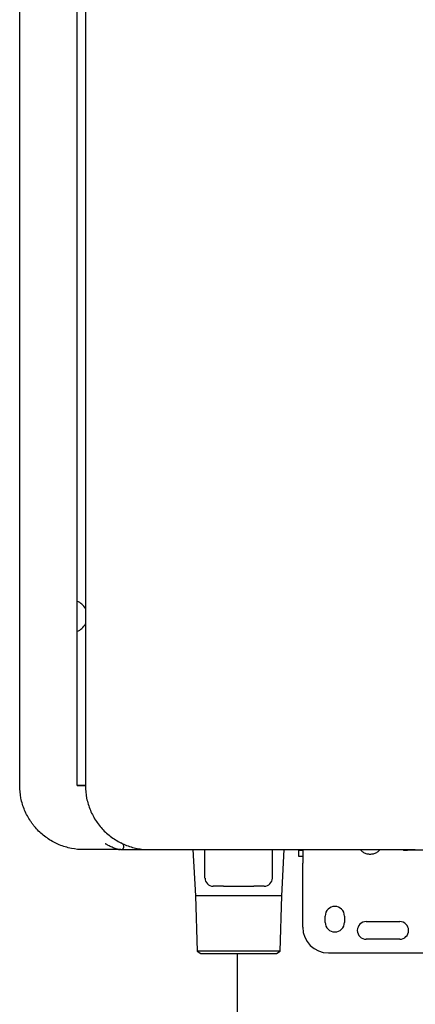
# Model space of a CAD drawing. Units: inches. Extents: x 0.4 to 16.6, y 0.2 to 10.8.
# Drawn here: x 9.1 to 9.6, y 7.2 to 8.4 of the extents above; entities that cross this region are included whole.
import ezdxf

# ---------------------------------------------------------------- set-up
doc = ezdxf.new("R2010")
doc.units = ezdxf.units.IN
doc.header["$MEASUREMENT"] = 0
doc.layers.add('HOT', color=1, linetype='Continuous')

msp = doc.modelspace()

# ---------------------------------------------------------------- linework, layer by layer
at = {"color": 7, "linetype": 'Continuous', "lineweight": 25}
for p, q in [((9.1099, 7.4522), (9.1099, 9.59)), ((9.1804, 7.4521), (9.1804, 9.5901)), ((9.1906, 9.59), (9.1906, 7.4522)), ((9.1804, 7.4522), (9.1906, 7.4522)), ((9.1906, 7.4521), (9.1804, 7.4521)), ((9.1955, 7.4258), (9.1953, 7.4258)), ((9.2354, 7.3813), (9.2349, 7.3813)), ((9.2365, 7.3803), (9.2355, 7.3809)), ((9.2331, 7.3736), (9.2325, 7.3734)), ((9.3227, 7.3734), (9.3257, 7.3167)), ((9.3374, 7.3384), (9.3374, 7.3734)), ((9.4201, 7.3734), (9.4201, 7.3384)), ((9.4319, 7.3167), (9.4348, 7.3734)), ((9.4528, 7.3734), (9.4528, 7.3726)), ((9.4528, 7.3648), (9.4528, 7.3726)), ((9.4528, 7.3726), (9.4575, 7.3726)), ((9.4575, 7.3648), (9.4528, 7.3648)), ((9.4575, 7.3734), (9.4575, 7.3726)), ((9.4575, 7.3726), (9.4575, 7.3648)), ((9.4575, 7.3648), (9.4575, 7.3569)), ((9.5647, 7.3734), (9.5957, 7.3734)), ((9.6896, 7.3726), (9.5861, 7.3726)), ((9.4575, 7.2781), (9.4575, 7.3569)), ((9.3602, 7.3285), (9.3473, 7.3285)), ((9.3602, 7.3288), (9.3602, 7.3285)), ((9.4103, 7.3285), (9.3974, 7.3285)), ((9.3257, 7.3167), (9.3278, 7.2486)), ((9.3788, 7.3167), (9.3257, 7.3167)), ((9.4319, 7.3167), (9.3788, 7.3167)), ((9.4297, 7.2486), (9.4319, 7.3167)), ((9.4851, 7.2841), (9.4851, 7.2919)), ((9.5087, 7.2919), (9.5087, 7.2841)), ((9.5353, 7.285), (9.5766, 7.285)), ((9.5766, 7.2634), (9.5353, 7.2634)), ((9.3278, 7.2486), (9.3325, 7.2459)), ((9.3788, 7.2486), (9.3278, 7.2486)), ((9.4297, 7.2486), (9.3788, 7.2486)), ((9.4251, 7.2459), (9.4297, 7.2486)), ((9.489, 7.2467), (9.6396, 7.2467))]:
    msp.add_line(p, q, dxfattribs=at)
msp.add_line((9.3325, 7.2459), (9.4251, 7.2459))
for centre, radius, start, end in [((9.1733, 7.66), 0.0197, 28.3576, 68.8998), ((9.1733, 7.66), 0.0197, 291.1002, 331.6424), ((9.2339, 7.3774), 0.00394, 270, 64.6231), ((9.3473, 7.3384), 0.00984, 180, 270), ((9.4103, 7.3384), 0.00984, 270, 0), ((9.4969, 7.2919), 0.0118, 0, 180), ((9.4969, 7.2841), 0.0118, 180, 360), ((9.5353, 7.2742), 0.0108, 90, 270), ((9.5766, 7.2742), 0.0108, 270, 90), ((9.489, 7.2781), 0.0315, 180, 270)]:
    msp.add_arc(centre, radius, start, end, dxfattribs=at)
for points, knots in [([(9.1886, 7.3734), (9.1835, 7.3734), (9.1783, 7.3739), (9.1708, 7.3754), (9.1683, 7.3761), (9.1633, 7.3775), (9.1585, 7.3793), (9.1539, 7.3814), (9.1494, 7.3838), (9.1472, 7.3852), (9.1407, 7.3895), (9.1367, 7.3927), (9.1313, 7.3981), (9.1296, 7.4), (9.1271, 7.403), (9.1263, 7.4041), (9.1247, 7.4061), (9.124, 7.4072), (9.1204, 7.4125), (9.1179, 7.4171), (9.115, 7.4242), (9.1141, 7.4267), (9.1125, 7.4317), (9.1119, 7.4342), (9.1104, 7.4418), (9.1099, 7.4469), (9.1099, 7.4522)], [0, 0, 0, 0, 0.125, 0.125, 0.1875, 0.1875, 0.25, 0.3125, 0.3125, 0.375, 0.375, 0.5, 0.5, 0.5625, 0.5625, 0.59375, 0.59375, 0.625, 0.625, 0.75, 0.75, 0.8125, 0.8125, 0.875, 0.875, 1, 1, 1, 1]), ([(9.1906, 7.4522), (9.1906, 7.4469), (9.1911, 7.4418), (9.1926, 7.4341), (9.1933, 7.4316), (9.1948, 7.4266), (9.1965, 7.4218), (9.1988, 7.4171), (9.2012, 7.4126), (9.2026, 7.4103), (9.2069, 7.4039), (9.2102, 7.3999), (9.2156, 7.3945), (9.2175, 7.3928), (9.2216, 7.3895), (9.2236, 7.388), (9.2301, 7.3837), (9.2346, 7.3813), (9.2417, 7.3784), (9.2441, 7.3775), (9.2491, 7.376), (9.2516, 7.3754), (9.2591, 7.3739), (9.2642, 7.3734), (9.2693, 7.3734)], [0, 0, 0, 0, 0.125, 0.125, 0.1875, 0.1875, 0.25, 0.3125, 0.3125, 0.375, 0.375, 0.5, 0.5, 0.5625, 0.5625, 0.625, 0.625, 0.75, 0.75, 0.8125, 0.8125, 0.875, 0.875, 1, 1, 1, 1]), ([(9.2325, 7.3734), (9.2324, 7.3734), (9.2322, 7.3734), (9.2319, 7.3735), (9.2315, 7.3735), (9.2311, 7.3736), (9.2304, 7.3738), (9.2295, 7.374), (9.2279, 7.3745), (9.2259, 7.3753), (9.2235, 7.3763), (9.221, 7.3774), (9.219, 7.3785), (9.2174, 7.3793), (9.2164, 7.3799), (9.2156, 7.3803), (9.2152, 7.3805), (9.215, 7.3806)], [0, 0, 0, 0, 0.02123, 0.043505, 0.066908, 0.0991, 0.133806, 0.195825, 0.266661, 0.398663, 0.531888, 0.664601, 0.797307, 0.868181, 0.930595, 0.965978, 1, 1, 1, 1]), ([(9.2313, 7.3736), (9.2316, 7.3735), (9.2322, 7.3735), (9.2328, 7.3735), (9.2331, 7.3735)], [0, 0, 0, 0, 0.449171, 1, 1, 1, 1]), ([(9.2339, 7.3734), (9.2339, 7.3734), (9.2337, 7.3734), (9.2332, 7.3734), (9.2329, 7.3734), (9.2325, 7.3734)], [0, 0, 0, 0, 0.5, 0.5, 1, 1, 1, 1]), ([(9.2353, 7.3734), (9.2359, 7.3734), (9.2387, 7.3734), (9.2436, 7.3734), (9.2501, 7.3734), (9.2565, 7.3734), (9.2629, 7.3734), (9.2672, 7.3734), (9.2693, 7.3734)], [0, 0, 0, 0, 0.048134, 0.236264, 0.424461, 0.612341, 0.806142, 1, 1, 1, 1]), ([(9.5281, 7.3734), (9.5283, 7.3732), (9.5293, 7.3717), (9.5321, 7.3699), (9.536, 7.3682), (9.5388, 7.368), (9.5402, 7.3679)], [0, 0, 0, 0, 0.0733949, 0.3857057, 0.6980165, 1, 1, 1, 1]), ([(9.5402, 7.3679), (9.5416, 7.368), (9.5444, 7.3682), (9.5483, 7.3699), (9.5511, 7.3717), (9.5521, 7.3732), (9.5523, 7.3734)], [0, 0, 0, 0, 0.301984, 0.614294, 0.926605, 1, 1, 1, 1]), ([(9.5803, 7.3734), (9.5805, 7.3732), (9.5812, 7.3727), (9.582, 7.3727), (9.5825, 7.3726)], [0, 0, 0, 0, 0.363654, 1, 1, 1, 1]), ([(9.5825, 7.3726), (9.5825, 7.3726), (9.5825, 7.3726), (9.5826, 7.3726), (9.5826, 7.3726), (9.5827, 7.3726), (9.5828, 7.3726), (9.5829, 7.3726), (9.583, 7.3726), (9.5831, 7.3726), (9.5832, 7.3726), (9.5834, 7.3726), (9.5836, 7.3726), (9.5837, 7.3726), (9.5839, 7.3726), (9.5841, 7.3726), (9.5843, 7.3726), (9.5845, 7.3726), (9.5847, 7.3726), (9.585, 7.3726), (9.5852, 7.3726), (9.5854, 7.3726), (9.5857, 7.3726), (9.5859, 7.3726), (9.5861, 7.3726)], [3.141593, 3.141593, 3.141593, 3.141593, 3.328062, 3.328062, 3.328062, 3.51453, 3.51453, 3.51453, 3.700999, 3.700999, 3.700999, 3.887468, 3.887468, 3.887468, 4.073937, 4.073937, 4.073937, 4.260406, 4.260406, 4.260406, 4.446875, 4.446875, 4.446875, 4.633344, 4.633344, 4.633344, 4.633344]), ([(9.3602, 7.3287), (9.3609, 7.3287), (9.3623, 7.3286), (9.3637, 7.3286), (9.3645, 7.3285)], [0, 0, 0, 0, 0.490547, 1, 1, 1, 1]), ([(9.3602, 7.3285), (9.3632, 7.3285), (9.3662, 7.3285), (9.3709, 7.3285), (9.3724, 7.3285), (9.3756, 7.3285), (9.3772, 7.3285), (9.382, 7.3285), (9.3851, 7.3285), (9.3897, 7.3285), (9.3913, 7.3285), (9.3943, 7.3285), (9.3959, 7.3285), (9.3974, 7.3285)], [0, 0, 0, 0, 0.25, 0.25, 0.375, 0.375, 0.5, 0.5, 0.75, 0.75, 0.875, 0.875, 1, 1, 1, 1])]:
    msp.add_open_spline(points, degree=3, knots=knots, dxfattribs=at)
for points in [[(9.2325, 7.3734), (9.2178, 7.3734), (9.2032, 7.3734), (9.1886, 7.3734)], [(9.2693, 7.3734), (9.3673, 7.3734), (9.466, 7.3734), (9.5647, 7.3734)]]:
    msp.add_open_spline(points, degree=3, dxfattribs=at)
at = {"layer": 'HOT'}
msp.add_line((9.3771, 7.2459), (9.3771, 6.5838), dxfattribs=at)

doc.saveas('drawing.dxf')
